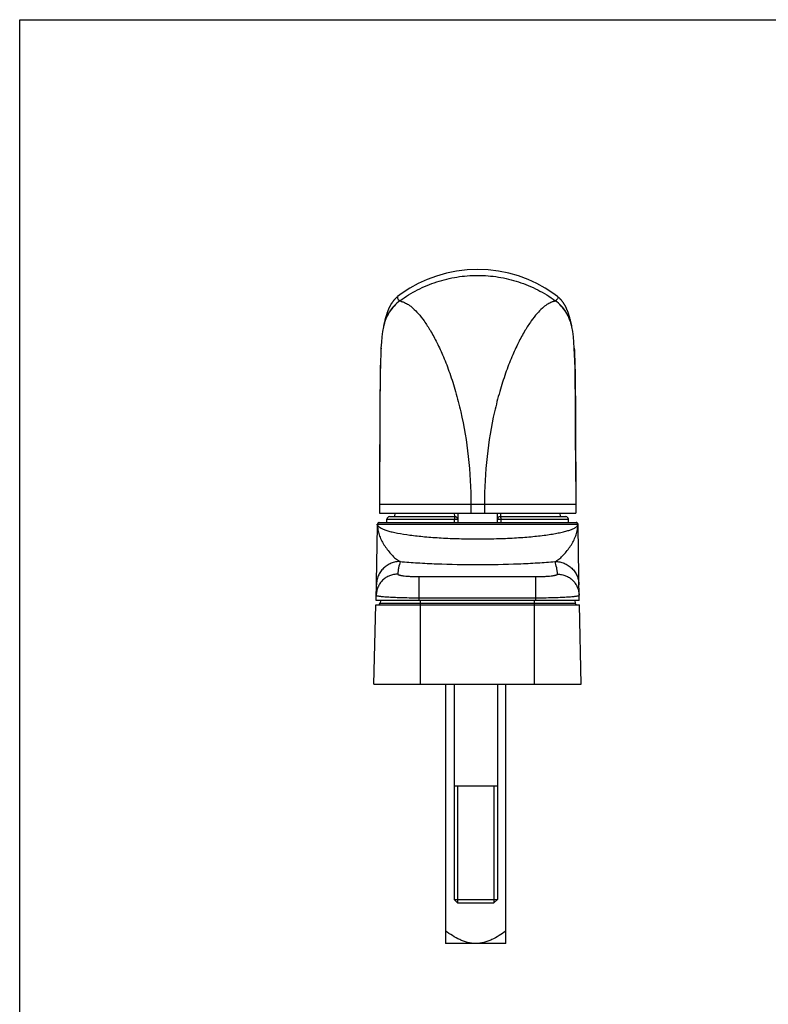
# Model space of a CAD drawing. Units: millimetres. Extents: x 20 to 440, y 0 to 297.
# Drawn here: x 20 to 107, y 183 to 297 of the extents above; entities that cross this region are included whole.
import ezdxf

# ---------------------------------------------------------------- set-up
doc = ezdxf.new("R2010")
doc.units = ezdxf.units.MM
doc.header["$LTSCALE"] = 19.36
doc.layers.get('0').update_dxf_attribs({"linetype": 'CONTINUOUS'})
doc.layers.add('LAY0004', color=7, linetype='CONTINUOUS')

msp = doc.modelspace()

# ---------------------------------------------------------------- linework, layer by layer
at = {"color": 7, "linetype": 'Continuous'}
for p, q in [((20, 0), (20, 297)), ((20, 297), (440, 297))]:
    msp.add_line(p, q, dxfattribs=at)
at = {"color": 7}
for p, q in [((82.27, 264.96), (82.27, 264.96)), ((83.42, 263.3), (83.4, 263.35)), ((83.44, 263.25), (83.42, 263.3)), ((83.45, 263.2), (83.44, 263.25)), ((83.47, 263.15), (83.45, 263.2)), ((62.23, 262.06), (62.21, 261.98)), ((62.25, 262.13), (62.23, 262.06)), ((62.27, 262.2), (62.25, 262.13)), ((62.28, 262.27), (62.27, 262.2)), ((62.3, 262.34), (62.28, 262.27)), ((62.32, 262.41), (62.3, 262.34)), ((62.34, 262.48), (62.32, 262.41)), ((62.36, 262.54), (62.34, 262.48)), ((62.37, 262.6), (62.36, 262.54)), ((62.39, 262.67), (62.37, 262.6)), ((62.41, 262.73), (62.39, 262.67)), ((62.43, 262.79), (62.41, 262.73)), ((62.45, 262.85), (62.43, 262.79)), ((62.47, 262.91), (62.45, 262.85)), ((62.49, 262.97), (62.47, 262.91)), ((62.51, 263.03), (62.49, 262.97)), ((62.53, 263.09), (62.51, 263.03)), ((62.55, 263.14), (62.53, 263.09)), ((83.49, 263.09), (83.47, 263.15)), ((83.51, 263.04), (83.49, 263.09)), ((83.53, 262.99), (83.51, 263.04)), ((83.55, 262.93), (83.53, 262.99)), ((83.56, 262.88), (83.55, 262.93)), ((83.58, 262.82), (83.56, 262.88)), ((83.6, 262.76), (83.58, 262.82)), ((83.62, 262.71), (83.6, 262.76)), ((83.63, 262.65), (83.62, 262.71)), ((83.65, 262.59), (83.63, 262.65)), ((83.67, 262.53), (83.65, 262.59)), ((83.69, 262.47), (83.67, 262.53)), ((83.7, 262.4), (83.69, 262.47)), ((83.72, 262.34), (83.7, 262.4)), ((83.74, 262.27), (83.72, 262.34)), ((83.75, 262.21), (83.74, 262.27)), ((83.77, 262.14), (83.75, 262.21)), ((83.79, 262.07), (83.77, 262.14)), ((83.8, 262), (83.79, 262.07)), ((62.11, 261.5), (62.1, 261.45)), ((62.12, 261.58), (62.11, 261.5)), ((62.14, 261.67), (62.12, 261.58)), ((62.16, 261.75), (62.14, 261.67)), ((62.18, 261.83), (62.16, 261.75)), ((62.19, 261.91), (62.18, 261.83)), ((62.21, 261.98), (62.19, 261.91)), ((83.82, 261.93), (83.8, 262)), ((83.84, 261.85), (83.82, 261.93)), ((83.86, 261.78), (83.84, 261.85)), ((83.87, 261.7), (83.86, 261.78)), ((83.9, 261.58), (83.87, 261.7)), ((83.91, 261.5), (83.9, 261.58)), ((83.92, 261.45), (83.91, 261.5)), ((61.87, 259.68), (61.82, 259)), ((84.36, 243.56), (84.36, 245.15)), ((61.66, 243.72), (61.66, 243.36)), ((61.66, 243.36), (61.66, 242.68)), ((61.66, 242.68), (61.66, 242.13)), ((84.36, 243.72), (84.36, 243.35)), ((61.66, 240.91), (61.66, 239.91)), ((84.36, 240.91), (84.36, 239.91)), ((61.66, 239.91), (84.36, 239.91)), ((62.81, 239.51), (70.41, 239.51)), ((63.41, 239.51), (63.45, 239.91)), ((70.7, 239.91), (70.71, 238.81)), ((75.31, 238.81), (75.32, 239.91)), ((75.61, 239.51), (83.21, 239.51)), ((82.61, 239.51), (82.58, 239.91)), ((61.26, 229.81), (61.4, 238.42)), ((61.6, 238.81), (84.42, 238.81)), ((62.51, 238.81), (62.51, 239.21)), ((83.51, 238.81), (83.51, 239.21)), ((84.76, 229.81), (84.63, 238.42)), ((61.01, 220.11), (61.21, 229.31)), ((61.21, 229.31), (84.81, 229.31)), ((84.76, 229.81), (61.26, 229.81)), ((61.75, 229.81), (61.73, 229.5)), ((84.27, 229.81), (84.29, 229.5)), ((85.01, 220.11), (84.81, 229.31)), ((61.01, 220.11), (85.01, 220.11))]:
    msp.add_line(p, q, dxfattribs=at)
at = {"color": 9}
for p, q in [((84.36, 240.91), (61.66, 240.91)), ((72.23, 240.91), (72.23, 239.91)), ((73.79, 240.91), (73.79, 239.91)), ((70.31, 239.91), (70.32, 239.51)), ((75.7, 239.51), (75.71, 239.91)), ((61.4, 238.62), (84.62, 238.62)), ((62.51, 239.21), (70.33, 239.21)), ((70.34, 238.81), (70.33, 239.21)), ((75.69, 239.21), (75.68, 238.81)), ((75.69, 239.21), (83.51, 239.21)), ((84.61, 238.55), (84.61, 238.55)), ((66.26, 229.81), (66.26, 232.57)), ((66.26, 232.57), (79.76, 232.57)), ((79.76, 229.81), (79.76, 232.57)), ((66.26, 230.12), (79.76, 230.12)), ((61.73, 229.5), (84.29, 229.5)), ((66.41, 220.11), (66.41, 229.81)), ((79.61, 220.11), (79.61, 229.81))]:
    msp.add_line(p, q, dxfattribs=at)
at = {"color": 7}
for points in [[(82.27, 264.96), (81.73, 265.36), (80.84, 265.94), (79.88, 266.47), (78.84, 266.95), (77.75, 267.35), (76.61, 267.67), (75.43, 267.91), (74.22, 268.05), (73, 268.1), (71.78, 268.05), (70.57, 267.9), (69.39, 267.66), (68.25, 267.34), (67.16, 266.94), (66.12, 266.46), (65.16, 265.93), (64.27, 265.35), (63.75, 264.96)], [(63.75, 264.96), (63.74, 264.95), (63.7, 264.91), (63.65, 264.88), (63.61, 264.84), (63.57, 264.81), (63.54, 264.77), (63.5, 264.74), (63.47, 264.71), (63.44, 264.67), (63.41, 264.64), (63.38, 264.61), (63.35, 264.58), (63.32, 264.55), (63.3, 264.52), (63.27, 264.49), (63.25, 264.46), (63.22, 264.43), (63.2, 264.4), (63.18, 264.37), (63.16, 264.34), (63.14, 264.31), (63.11, 264.28), (63.09, 264.25), (63.07, 264.22), (63.05, 264.19), (63.04, 264.17), (63.02, 264.14), (63, 264.11), (62.98, 264.08), (62.96, 264.05), (62.95, 264.02), (62.93, 263.99), (62.91, 263.96), (62.9, 263.93), (62.88, 263.9), (62.87, 263.87), (62.85, 263.85), (62.84, 263.82), (62.82, 263.79), (62.81, 263.76), (62.79, 263.73), (62.78, 263.7), (62.77, 263.68), (62.75, 263.65), (62.74, 263.62), (62.73, 263.59), (62.71, 263.56), (62.7, 263.54), (62.69, 263.51), (62.68, 263.48), (62.67, 263.45), (62.65, 263.42), (62.64, 263.4), (62.63, 263.37), (62.62, 263.34), (62.61, 263.31), (62.6, 263.28), (62.59, 263.26), (62.58, 263.23), (62.57, 263.2), (62.55, 263.14)], [(83.4, 263.35), (83.39, 263.38), (83.38, 263.4), (83.37, 263.43), (83.35, 263.45), (83.34, 263.48), (83.33, 263.5), (83.32, 263.53), (83.31, 263.55), (83.3, 263.58), (83.29, 263.6), (83.28, 263.63), (83.27, 263.65), (83.25, 263.68), (83.24, 263.7), (83.23, 263.73), (83.22, 263.75), (83.21, 263.78), (83.19, 263.8), (83.18, 263.83), (83.17, 263.85), (83.15, 263.88), (83.14, 263.9), (83.13, 263.93), (83.11, 263.96), (83.1, 263.98), (83.08, 264.01), (83.07, 264.03), (83.05, 264.06), (83.03, 264.09), (83.02, 264.11), (83, 264.14), (82.98, 264.17), (82.97, 264.19), (82.95, 264.22), (82.93, 264.25), (82.91, 264.28), (82.89, 264.31), (82.87, 264.34), (82.85, 264.36), (82.82, 264.39), (82.8, 264.42), (82.78, 264.45), (82.75, 264.48), (82.73, 264.51), (82.7, 264.55), (82.67, 264.58), (82.64, 264.61), (82.61, 264.64), (82.58, 264.68), (82.55, 264.71), (82.51, 264.74), (82.48, 264.78), (82.44, 264.82), (82.39, 264.85), (82.35, 264.89), (82.3, 264.93), (82.27, 264.96)], [(62.1, 261.45), (62, 260.92), (61.92, 260.31), (61.87, 259.68)], [(84.2, 259), (84.15, 259.68), (84.1, 260.31), (84.02, 260.92), (83.92, 261.45)], [(61.82, 259), (61.79, 258.27), (61.76, 257.49), (61.74, 256.64), (61.73, 255.73), (61.71, 254.76), (61.7, 253.73), (61.69, 252.65), (61.68, 251.52), (61.68, 250.34), (61.67, 249.11), (61.67, 247.84), (61.67, 246.51), (61.66, 245.15), (61.66, 243.57)], [(84.36, 245.15), (84.36, 246.51), (84.35, 247.84), (84.35, 249.11), (84.34, 250.34), (84.34, 251.52), (84.33, 252.65), (84.32, 253.73), (84.31, 254.76), (84.29, 255.73), (84.28, 256.64), (84.26, 257.49), (84.23, 258.27), (84.2, 259)]]:
    msp.add_lwpolyline(points, dxfattribs=at)
at = {"color": 9}
for centre, radius, start, end in [((64.29, 264.9), 0.497, 235.5914, 237.8387), ((81.73, 264.91), 0.501, 302.1717, 304.3983), ((61.61, 238.61), 0.203, 151.1322, 161.1023), ((61.61, 238.61), 0.205, 161.0844, 164.6135), ((61.6, 238.62), 0.197, 147.3609, 151.0987), ((61.77, 238.66), 0.378, 208.5105, 212.2142), ((61.6, 238.62), 0.197, 116.823, 120.65), ((61.6, 238.61), 0.203, 107.0019, 116.7911), ((61.6, 238.61), 0.205, 103.29, 107.0194), ((84.42, 238.61), 0.205, 72.9809, 76.7102), ((84.42, 238.61), 0.203, 63.2091, 72.9984), ((84.42, 238.62), 0.197, 59.3503, 63.1773), ((84.42, 238.62), 0.197, 28.9015, 32.6392), ((84.41, 238.61), 0.203, 18.8977, 28.868), ((84.41, 238.61), 0.205, 15.3866, 18.9156)]:
    msp.add_arc(centre, radius, start, end, dxfattribs=at)
at = {"color": 7}
for centre, radius, start, end in [((62.81, 239.21), 0.3, 90, 180), ((70.41, 239.21), 0.3, 1, 90), ((75.61, 239.21), 0.3, 90, 179), ((83.21, 239.21), 0.3, 0, 90), ((61.6, 238.61), 0.2, 90.0001, 177.9114), ((58.25, 238.74), 3.15, 356.6616, 357.9117), ((64.42, 238.38), 3.03, 176.6655, 179.0985), ((84.42, 238.61), 0.2, 2.0886, 89.9999), ((87.77, 238.74), 3.15, 182.0883, 183.3384), ((81.6, 238.38), 3.03, 0.9015, 3.3345), ((61.53, 229.51), 0.2, 270, 355.15), ((84.49, 229.51), 0.2, 184.85, 270)]:
    msp.add_arc(centre, radius, start, end, dxfattribs=at)
at = {"color": 9}
for points, knots in [([(64.02, 264.48), (64.67, 264.96), (66.03, 265.8), (68.26, 266.73), (70.6, 267.29), (73.01, 267.48), (75.42, 267.29), (77.76, 266.73), (79.99, 265.8), (81.35, 264.96), (82, 264.48)], [0, 0, 0, 0, 0.124638, 0.249572, 0.374729, 0.5, 0.625271, 0.750428, 0.875362, 1, 1, 1, 1]), ([(64.02, 264.48), (63.54, 264.12), (62.68, 263.21), (62.22, 262.05), (62.1, 261.45)], [0, 0, 0, 0, 0.501511, 1, 1, 1, 1]), ([(64.01, 264.49), (63.53, 264.14), (62.7, 263.25), (62.23, 262.12), (62.11, 261.53)], [0, 0, 0, 0, 0.501465, 1, 1, 1, 1]), ([(63.75, 264.96), (63.74, 264.95), (63.73, 264.93), (63.72, 264.89), (63.72, 264.84), (63.75, 264.75), (63.84, 264.62), (63.94, 264.54), (64.01, 264.49)], [0, 0, 0, 0, 0.061095, 0.129771, 0.21359, 0.317329, 0.597245, 1, 1, 1, 1]), ([(64.02, 264.48), (64.05, 264.46), (64.12, 264.43), (64.24, 264.39), (64.39, 264.34), (64.65, 264.24), (65.05, 264.02), (65.58, 263.6), (66.2, 262.96), (66.87, 262.09), (67.59, 260.96), (68.34, 259.58), (69.09, 257.94), (69.82, 256.05), (70.49, 253.92), (71.31, 250.73), (72.03, 246.37), (72.23, 242.77), (72.23, 240.91)], [0, 0, 0, 0, 0.003737, 0.00862, 0.014745, 0.022172, 0.041298, 0.067072, 0.100665, 0.142961, 0.194463, 0.25527, 0.325145, 0.403566, 0.48979, 0.582891, 0.785166, 1, 1, 1, 1]), ([(82, 264.48), (81.97, 264.46), (81.9, 264.43), (81.78, 264.39), (81.63, 264.34), (81.37, 264.24), (80.97, 264.02), (80.44, 263.6), (79.83, 262.96), (79.15, 262.09), (78.43, 260.96), (77.68, 259.58), (76.93, 257.94), (76.2, 256.05), (75.53, 253.92), (74.71, 250.73), (73.99, 246.37), (73.79, 242.77), (73.79, 240.91)], [0, 0, 0, 0, 0.003736, 0.008619, 0.014743, 0.02217, 0.041296, 0.067069, 0.100662, 0.142958, 0.19446, 0.255267, 0.325142, 0.403564, 0.489788, 0.58289, 0.785165, 1, 1, 1, 1]), ([(83.92, 261.45), (83.8, 262.05), (83.34, 263.21), (82.49, 264.12), (82, 264.48)], [0, 0, 0, 0, 0.498489, 1, 1, 1, 1]), ([(82.27, 264.96), (82.28, 264.95), (82.29, 264.93), (82.3, 264.89), (82.3, 264.84), (82.27, 264.75), (82.18, 264.62), (82.08, 264.54), (82.01, 264.49)], [0, 0, 0, 0, 0.061061, 0.129713, 0.213519, 0.317256, 0.597194, 1, 1, 1, 1]), ([(83.91, 261.53), (83.79, 262.12), (83.32, 263.25), (82.49, 264.14), (82.01, 264.49)], [0, 0, 0, 0, 0.498535, 1, 1, 1, 1]), ([(70.41, 239.51), (70.4, 239.51), (70.38, 239.49), (70.36, 239.46), (70.35, 239.42), (70.34, 239.38), (70.33, 239.31), (70.33, 239.25), (70.33, 239.21)], [0, 0, 0, 0, 0.115869, 0.211695, 0.333598, 0.47845, 0.641659, 1, 1, 1, 1]), ([(75.61, 239.51), (75.63, 239.51), (75.64, 239.49), (75.66, 239.46), (75.67, 239.42), (75.68, 239.38), (75.69, 239.31), (75.69, 239.25), (75.69, 239.21)], [0, 0, 0, 0, 0.115871, 0.211698, 0.333604, 0.478461, 0.641675, 1, 1, 1, 1]), ([(61.4, 238.62), (61.4, 238.6), (61.41, 238.58), (61.41, 238.56), (61.41, 238.55)], [0, 0, 0, 0, 0.746001, 1, 1, 1, 1]), ([(61.4, 238.55), (61.4, 238.54), (61.4, 238.5), (61.4, 238.41), (61.41, 238.33), (61.42, 238.27)], [0, 0, 0, 0, 0.150987, 0.398162, 1, 1, 1, 1]), ([(61.41, 238.55), (61.41, 238.55), (61.42, 238.52), (61.43, 238.5), (61.44, 238.48)], [0, 0, 0, 0, 0.241869, 1, 1, 1, 1]), ([(61.42, 238.27), (61.44, 238.08), (61.51, 237.68), (61.71, 237.1), (61.99, 236.53), (62.34, 235.98), (62.74, 235.45), (63.1, 235.04), (63.39, 234.76), (63.61, 234.57), (63.82, 234.42), (63.97, 234.34), (64.04, 234.31)], [0, 0, 0, 0, 0.118921, 0.244079, 0.3746, 0.509364, 0.645457, 0.777804, 0.840357, 0.899007, 0.952554, 1, 1, 1, 1]), ([(61.45, 238.46), (61.49, 238.4), (61.61, 238.29), (61.86, 238.14), (62.2, 238), (62.63, 237.86), (63.15, 237.72), (64, 237.54), (65.25, 237.35), (66.94, 237.17), (68.84, 237.03), (70.89, 236.95), (72.3, 236.93), (73.01, 236.93)], [0, 0, 0, 0, 0.017981, 0.042225, 0.073443, 0.111806, 0.157231, 0.209487, 0.333046, 0.478877, 0.642343, 0.818032, 1, 1, 1, 1]), ([(70.33, 239.21), (70.35, 239.21), (70.4, 239.21), (70.47, 239.22), (70.53, 239.22), (70.58, 239.22), (70.62, 239.22), (70.64, 239.22), (70.66, 239.22), (70.68, 239.22), (70.69, 239.22), (70.7, 239.22), (70.7, 239.22), (70.7, 239.22), (70.71, 239.22), (70.71, 239.22), (70.71, 239.22), (70.71, 239.22)], [0, 0, 0, 0, 0.179783, 0.360964, 0.533784, 0.689471, 0.758271, 0.819841, 0.873362, 0.918125, 0.953586, 0.967665, 0.979236, 0.988277, 0.994764, 0.998676, 1, 1, 1, 1]), ([(73.01, 236.93), (73.73, 236.93), (75.15, 236.95), (77.21, 237.03), (79.12, 237.17), (80.59, 237.33), (81.64, 237.48), (82.32, 237.61), (82.92, 237.73), (83.43, 237.87), (83.85, 238.01), (84.15, 238.14), (84.33, 238.24), (84.47, 238.34), (84.55, 238.42), (84.58, 238.48)], [0, 0, 0, 0, 0.182942, 0.3595, 0.523598, 0.669722, 0.734538, 0.793169, 0.845193, 0.890274, 0.928187, 0.958865, 0.97155, 0.982547, 1, 1, 1, 1]), ([(75.31, 239.22), (75.31, 239.22), (75.31, 239.22), (75.31, 239.22), (75.32, 239.22), (75.32, 239.22), (75.33, 239.22), (75.33, 239.22), (75.34, 239.22), (75.36, 239.22), (75.38, 239.22), (75.4, 239.22), (75.44, 239.22), (75.49, 239.22), (75.55, 239.22), (75.62, 239.21), (75.67, 239.21), (75.69, 239.21)], [0, 0, 0, 0, 0.001324, 0.005236, 0.011723, 0.020764, 0.032335, 0.046414, 0.081875, 0.126638, 0.180159, 0.241729, 0.310529, 0.466216, 0.639036, 0.820217, 1, 1, 1, 1]), ([(81.98, 234.31), (82.05, 234.34), (82.2, 234.42), (82.41, 234.57), (82.63, 234.76), (82.92, 235.04), (83.28, 235.45), (83.68, 235.98), (84.03, 236.53), (84.31, 237.11), (84.51, 237.69), (84.58, 238.08), (84.6, 238.27)], [0, 0, 0, 0, 0.047482, 0.10107, 0.15976, 0.222349, 0.35474, 0.49084, 0.625579, 0.756047, 0.881146, 1, 1, 1, 1]), ([(84.58, 238.48), (84.58, 238.49), (84.59, 238.51), (84.6, 238.53), (84.61, 238.55)], [0, 0, 0, 0, 0.259776, 1, 1, 1, 1]), ([(84.6, 238.27), (84.61, 238.33), (84.62, 238.41), (84.62, 238.5), (84.62, 238.54), (84.62, 238.55)], [0, 0, 0, 0, 0.60231, 0.849273, 1, 1, 1, 1]), ([(84.61, 238.55), (84.61, 238.56), (84.62, 238.58), (84.62, 238.6), (84.62, 238.62)], [0, 0, 0, 0, 0.253846, 1, 1, 1, 1]), ([(64.04, 234.31), (63.86, 234.31), (63.5, 234.28), (62.99, 234.13), (62.52, 233.88), (62.1, 233.54), (61.75, 233.13), (61.49, 232.66), (61.33, 232.15), (61.29, 231.8), (61.29, 231.62)], [0, 0, 0, 0, 0.125262, 0.250466, 0.375545, 0.500535, 0.625445, 0.750292, 0.875148, 1, 1, 1, 1]), ([(64.04, 234.31), (63.98, 234.07), (63.88, 233.71), (63.79, 233.22), (63.77, 232.98), (63.77, 232.85)], [0, 0, 0, 0, 0.505126, 0.754066, 1, 1, 1, 1]), ([(64.04, 234.31), (64.71, 234.25), (66.12, 234.15), (69.11, 234), (71.43, 233.96), (73.01, 233.96)], [0, 0, 0, 0, 0.225632, 0.471911, 1, 1, 1, 1]), ([(73.01, 233.96), (74.59, 233.96), (76.91, 234), (79.9, 234.15), (81.3, 234.25), (81.98, 234.31)], [0, 0, 0, 0, 0.528027, 0.774322, 1, 1, 1, 1]), ([(81.98, 234.31), (82.16, 234.31), (82.51, 234.28), (83.03, 234.12), (83.5, 233.88), (83.92, 233.54), (84.27, 233.13), (84.53, 232.66), (84.69, 232.15), (84.73, 231.79), (84.73, 231.62)], [0, 0, 0, 0, 0.125262, 0.250466, 0.375544, 0.500535, 0.625444, 0.750291, 0.875148, 1, 1, 1, 1]), ([(82.25, 232.85), (82.25, 232.98), (82.23, 233.22), (82.14, 233.71), (82.04, 234.07), (81.98, 234.31)], [0, 0, 0, 0, 0.245836, 0.494805, 1, 1, 1, 1]), ([(63.77, 232.85), (63.61, 232.85), (63.28, 232.82), (62.82, 232.68), (62.38, 232.46), (62, 232.15), (61.69, 231.78), (61.46, 231.36), (61.31, 230.89), (61.27, 230.57), (61.27, 230.41)], [0, 0, 0, 0, 0.125392, 0.250748, 0.375964, 0.501042, 0.625963, 0.750728, 0.875408, 1, 1, 1, 1]), ([(63.77, 232.85), (63.77, 232.84), (63.78, 232.83), (63.8, 232.81), (63.83, 232.79), (63.88, 232.77), (63.96, 232.74), (64.07, 232.72), (64.19, 232.69), (64.34, 232.67), (64.57, 232.64), (64.89, 232.61), (65.48, 232.58), (65.94, 232.57), (66.26, 232.57)], [0, 0, 0, 0, 0.011903, 0.019863, 0.029624, 0.055104, 0.088889, 0.130967, 0.181098, 0.238906, 0.303907, 0.45311, 0.623256, 1, 1, 1, 1]), ([(79.76, 232.57), (80.08, 232.57), (80.54, 232.58), (81.13, 232.61), (81.46, 232.64), (81.68, 232.67), (81.83, 232.69), (81.95, 232.72), (82.06, 232.74), (82.14, 232.77), (82.19, 232.79), (82.22, 232.81), (82.24, 232.83), (82.25, 232.84), (82.25, 232.85)], [0, 0, 0, 0, 0.376744, 0.54689, 0.696093, 0.761094, 0.818902, 0.869033, 0.911111, 0.944896, 0.970376, 0.980137, 0.988097, 1, 1, 1, 1]), ([(82.25, 232.85), (82.41, 232.85), (82.74, 232.82), (83.2, 232.68), (83.64, 232.46), (84.02, 232.15), (84.33, 231.78), (84.56, 231.36), (84.71, 230.89), (84.75, 230.57), (84.75, 230.41)], [0, 0, 0, 0, 0.125392, 0.250748, 0.375964, 0.501043, 0.625964, 0.750729, 0.875409, 1, 1, 1, 1]), ([(61.27, 230.41), (61.27, 230.4), (61.29, 230.38), (61.33, 230.37), (61.37, 230.35), (61.42, 230.34), (61.52, 230.32), (61.66, 230.3), (61.87, 230.27), (62.12, 230.25), (62.41, 230.23), (62.62, 230.21), (62.73, 230.21)], [0, 0, 0, 0, 0.024624, 0.046722, 0.076242, 0.113352, 0.158084, 0.270202, 0.411831, 0.581754, 0.778422, 1, 1, 1, 1]), ([(62.73, 230.21), (62.98, 230.19), (63.52, 230.17), (64.7, 230.13), (65.62, 230.12), (66.26, 230.12)], [0, 0, 0, 0, 0.21438, 0.458872, 1, 1, 1, 1]), ([(79.76, 230.12), (80.4, 230.12), (81.33, 230.13), (82.51, 230.17), (83.05, 230.19), (83.3, 230.21)], [0, 0, 0, 0, 0.541573, 0.786002, 1, 1, 1, 1]), ([(83.3, 230.21), (83.41, 230.21), (83.62, 230.23), (83.91, 230.25), (84.15, 230.27), (84.36, 230.3), (84.51, 230.32), (84.6, 230.34), (84.65, 230.35), (84.7, 230.37), (84.73, 230.38), (84.75, 230.4), (84.75, 230.41)], [0, 0, 0, 0, 0.22164, 0.418319, 0.588219, 0.729808, 0.841886, 0.886602, 0.923702, 0.953217, 0.975321, 1, 1, 1, 1])]:
    msp.add_open_spline(points, degree=3, knots=knots, dxfattribs=at)
at = {"color": 7}
for points, knots in [([(61.83, 259.01), (61.81, 258.69), (61.78, 257.96), (61.74, 256.71), (61.72, 255.16), (61.69, 252.51), (61.67, 248.62), (61.66, 245.34), (61.66, 243.57)], [0, 0, 0, 0, 0.062574, 0.142837, 0.242818, 0.362966, 0.657237, 1, 1, 1, 1]), ([(84.19, 259.01), (84.21, 258.69), (84.24, 257.96), (84.28, 256.71), (84.3, 255.16), (84.33, 252.51), (84.35, 248.61), (84.36, 245.33), (84.36, 243.56)], [0, 0, 0, 0, 0.062551, 0.142799, 0.242773, 0.362925, 0.657221, 1, 1, 1, 1]), ([(61.66, 243.57), (61.66, 243.35), (61.66, 242.47), (61.66, 241.58), (61.66, 240.91)], [0, 0, 0, 0, 0.248939, 1, 1, 1, 1]), ([(84.36, 243.56), (84.36, 243.34), (84.36, 242.46), (84.36, 241.58), (84.36, 240.91)], [0, 0, 0, 0, 0.248946, 1, 1, 1, 1])]:
    msp.add_open_spline(points, degree=3, knots=knots, dxfattribs=at)
at = {"color": 9}
for points in [[(61.41, 238.67), (61.41, 238.65), (61.4, 238.64), (61.4, 238.62)], [(61.5, 238.79), (61.47, 238.77), (61.45, 238.75), (61.44, 238.72)], [(61.6, 238.81), (61.59, 238.81), (61.57, 238.81), (61.56, 238.81)], [(84.42, 238.81), (84.43, 238.81), (84.45, 238.81), (84.46, 238.81)], [(84.52, 238.79), (84.55, 238.77), (84.57, 238.75), (84.59, 238.72)], [(84.61, 238.67), (84.61, 238.65), (84.62, 238.64), (84.62, 238.62)]]:
    msp.add_open_spline(points, degree=3, dxfattribs=at)
at = {"layer": 'LAY0004', "color": 7, "linetype": 'Continuous'}
for p, q in [((69.29, 220.11), (69.29, 190.11)), ((70.29, 220.11), (70.29, 195.21)), ((75.29, 220.11), (75.29, 195.21)), ((76.29, 190.11), (76.29, 220.11)), ((75.29, 208.31), (70.29, 208.31)), ((70.29, 195.21), (75.29, 195.21)), ((70.29, 195.21), (70.69, 194.81)), ((70.69, 194.81), (74.89, 194.81)), ((75.29, 195.21), (74.89, 194.81)), ((76.29, 190.11), (69.29, 190.11))]:
    msp.add_line(p, q, dxfattribs=at)
at = {"layer": 'LAY0004', "color": 2, "linetype": 'Continuous'}
for p, q in [((70.69, 208.31), (70.69, 194.81)), ((74.89, 208.31), (74.89, 194.81))]:
    msp.add_line(p, q, dxfattribs=at)
at = {"layer": 'LAY0004', "color": 7, "linetype": 'Continuous'}
for points, knots in [([(72.79, 190.11), (72.63, 190.11), (72.31, 190.14), (71.84, 190.23), (71.38, 190.38), (70.79, 190.63), (70.09, 191.02), (69.55, 191.38), (69.29, 191.56)], [0, 0, 0, 0, 0.125017, 0.25004, 0.375054, 0.500076, 0.750014, 1, 1, 1, 1]), ([(76.29, 191.56), (76.03, 191.38), (75.5, 191.02), (74.8, 190.63), (74.2, 190.38), (73.75, 190.23), (73.27, 190.14), (72.95, 190.11), (72.79, 190.11)], [0, 0, 0, 0, 0.250008, 0.499956, 0.624976, 0.749992, 0.874998, 1, 1, 1, 1])]:
    msp.add_open_spline(points, degree=3, knots=knots, dxfattribs=at)

doc.saveas('drawing.dxf')
